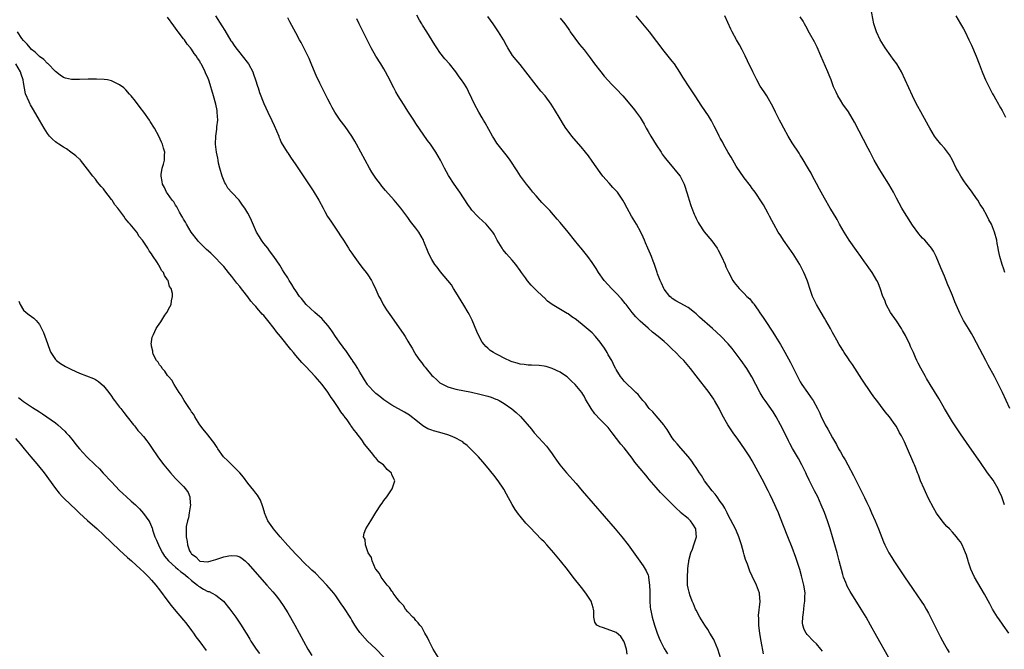
# Model space of a CAD drawing. Units: inches. Extents: x 2631000 to 2634000, y 1491000 to 1494000.
# Drawn here: x 2632066 to 2632312, y 1493697 to 1493854 of the extents above; entities that cross this region are included whole.
import ezdxf

# ---------------------------------------------------------------- set-up
doc = ezdxf.new("R2010")
doc.units = ezdxf.units.IN
doc.header["$MEASUREMENT"] = 0
doc.layers.add('LD26311491_10ft', color=110, linetype='Continuous')

msp = doc.modelspace()

# ---------------------------------------------------------------- linework, layer by layer
at = {"layer": 'LD26311491_10ft'}
for points, elevation in [([(2632312.08, 1493791), (2632311.81, 1493791.81), (2632311.39, 1493793), (2632310.82, 1493795), (2632310.49, 1493796.49), (2632310.41, 1493797), (2632310.18, 1493798.18), (2632310.05, 1493799), (2632309.52, 1493801), (2632309, 1493802.34), (2632308.71, 1493803), (2632308.1, 1493804.1), (2632307.68, 1493805), (2632306.55, 1493807), (2632305.94, 1493807.94), (2632305.3, 1493809), (2632305, 1493809.44), (2632303.89, 1493811), (2632303, 1493812.23), (2632302.42, 1493813), (2632301.83, 1493813.83), (2632301.05, 1493815), (2632300.3, 1493816.3), (2632299.95, 1493817), (2632299, 1493819), (2632298.29, 1493820.29), (2632297, 1493822), (2632296.1, 1493823), (2632295, 1493824.34), (2632294.53, 1493825), (2632293.31, 1493827), (2632293, 1493827.53), (2632292.49, 1493828.49), (2632291.06, 1493831.06), (2632290.36, 1493832.36), (2632290.03, 1493833), (2632289, 1493835.08), (2632286.24, 1493841), (2632285.06, 1493843.06), (2632284.22, 1493844.22), (2632283.61, 1493845), (2632282.15, 1493847), (2632280.95, 1493849), (2632280.03, 1493851), (2632279.77, 1493851.77), (2632279.39, 1493853), (2632278.57, 1493857)], 8440), ([(2632217.76, 1493695.77), (2632217.57, 1493697), (2632217, 1493698.87), (2632216.95, 1493699), (2632216.18, 1493700.18), (2632215, 1493701.16), (2632213.68, 1493701.68), (2632211.59, 1493702.41), (2632211, 1493702.58), (2632210.18, 1493703), (2632209.72, 1493703.72), (2632209.4, 1493705), (2632209.43, 1493706.57), (2632209.38, 1493707), (2632209.28, 1493707.28), (2632208.74, 1493709), (2632207.47, 1493711), (2632206.39, 1493712.39), (2632204.29, 1493715), (2632202.85, 1493716.85), (2632201.12, 1493719), (2632199.43, 1493721), (2632197.67, 1493723), (2632197, 1493723.74), (2632196.39, 1493724.39), (2632193.41, 1493727.41), (2632193, 1493727.85), (2632192.46, 1493728.46), (2632191, 1493730.21), (2632190.65, 1493730.65), (2632189.82, 1493731.82), (2632189.05, 1493733.05), (2632187.65, 1493735.65), (2632186.94, 1493736.94), (2632185.55, 1493739), (2632184.43, 1493740.43), (2632182.63, 1493742.63), (2632181.72, 1493743.72), (2632180.6, 1493745), (2632178.67, 1493747), (2632177.8, 1493747.8), (2632177, 1493748.42), (2632176.69, 1493748.69), (2632176.24, 1493749), (2632175, 1493749.66), (2632174.08, 1493750.08), (2632173, 1493750.44), (2632171, 1493751.02), (2632169.43, 1493751.43), (2632169, 1493751.61), (2632167.99, 1493751.99), (2632166.75, 1493752.75), (2632165, 1493754.13), (2632163.88, 1493755), (2632163.37, 1493755.37), (2632162.14, 1493756.14), (2632159, 1493757.86), (2632157, 1493759.2), (2632156.02, 1493760.02), (2632155, 1493760.77), (2632154.75, 1493761), (2632153, 1493762.87), (2632152.9, 1493763), (2632152.2, 1493764.2), (2632151.66, 1493765), (2632151, 1493766.07), (2632150.68, 1493766.68), (2632150.47, 1493767), (2632149.95, 1493767.95), (2632149.2, 1493769), (2632149.13, 1493769.13), (2632149, 1493769.29), (2632147.8, 1493771), (2632147.49, 1493771.49), (2632147, 1493772.1), (2632146.63, 1493772.63), (2632146.32, 1493773), (2632144.94, 1493775), (2632144.18, 1493776.18), (2632143.58, 1493777), (2632143, 1493777.76), (2632141.92, 1493779), (2632141.48, 1493779.48), (2632140.43, 1493780.43), (2632139.74, 1493781), (2632137.58, 1493783), (2632137, 1493783.71), (2632136.45, 1493784.45), (2632135.95, 1493785), (2632135, 1493786.4), (2632134.57, 1493787), (2632133.99, 1493787.99), (2632133.34, 1493789), (2632133, 1493789.6), (2632132.1, 1493791), (2632131.66, 1493791.66), (2632131, 1493792.83), (2632129.55, 1493795), (2632128.4, 1493796.4), (2632128, 1493797), (2632127, 1493798.21), (2632126.43, 1493799), (2632125.9, 1493799.9), (2632125.23, 1493801), (2632123.94, 1493803.94), (2632123.44, 1493805), (2632123, 1493805.75), (2632122.31, 1493807), (2632121.73, 1493807.73), (2632120.85, 1493809), (2632119, 1493810.94), (2632118.04, 1493812.04), (2632117.51, 1493813), (2632117.31, 1493813.31), (2632116.63, 1493815), (2632116.05, 1493817), (2632115.73, 1493818.27), (2632115.59, 1493819), (2632115.52, 1493819.52), (2632115.21, 1493821), (2632114.97, 1493823), (2632115.01, 1493825), (2632115.28, 1493826.72), (2632115.32, 1493827.32), (2632115.5, 1493829), (2632115.39, 1493831), (2632115.35, 1493831.35), (2632115.02, 1493833), (2632114.45, 1493835), (2632113.33, 1493838.67), (2632113, 1493839.58), (2632112.56, 1493840.56), (2632112.38, 1493841), (2632111.76, 1493842.24), (2632111.35, 1493843), (2632111.22, 1493843.22), (2632111, 1493843.65), (2632110.42, 1493844.42), (2632110.1, 1493845), (2632109.63, 1493845.63), (2632109, 1493846.68), (2632108.74, 1493847), (2632107.91, 1493847.91), (2632107.18, 1493849), (2632107, 1493849.24), (2632105.64, 1493851), (2632105.35, 1493851.35), (2632105, 1493851.96), (2632104.51, 1493852.51), (2632103, 1493854.7)], 8340), ([(2632114.99, 1493855), (2632116.54, 1493852.54), (2632117.3, 1493851.3), (2632118.8, 1493848.8), (2632119, 1493848.49), (2632119.6, 1493847.6), (2632120.04, 1493847), (2632121, 1493845.75), (2632121.63, 1493845), (2632123.18, 1493843), (2632124.29, 1493841), (2632124.48, 1493840.48), (2632124.98, 1493839), (2632125.43, 1493837.43), (2632125.58, 1493837), (2632125.91, 1493835.91), (2632127, 1493833.16), (2632128.03, 1493831), (2632129, 1493828.9), (2632129.62, 1493827.62), (2632130.73, 1493825), (2632130.78, 1493824.78), (2632131, 1493824.34), (2632131.39, 1493823.39), (2632131.6, 1493823), (2632132.6, 1493821.4), (2632132.82, 1493821), (2632133, 1493820.78), (2632133.71, 1493819.71), (2632135, 1493817.85), (2632139.35, 1493811.35), (2632140.74, 1493809), (2632141.82, 1493807), (2632142.22, 1493806.22), (2632142.96, 1493804.96), (2632143.75, 1493803.75), (2632145.59, 1493801), (2632146.14, 1493800.14), (2632146.92, 1493799), (2632148.18, 1493797), (2632148.49, 1493796.49), (2632149, 1493795.75), (2632149.29, 1493795.29), (2632150.99, 1493792.99), (2632151.87, 1493791.87), (2632152.56, 1493791), (2632153, 1493790.36), (2632153.87, 1493789), (2632154.27, 1493788.27), (2632155, 1493786.73), (2632155.77, 1493785), (2632156.2, 1493784.2), (2632156.86, 1493783), (2632157.68, 1493781.68), (2632158.47, 1493780.47), (2632161.79, 1493775.79), (2632162.31, 1493775), (2632163, 1493773.85), (2632163.49, 1493773), (2632164.06, 1493772.06), (2632164.63, 1493771), (2632165, 1493770.45), (2632165.99, 1493769), (2632166.46, 1493768.46), (2632167, 1493767.72), (2632167.34, 1493767.34), (2632167.58, 1493767), (2632169, 1493765.28), (2632169.28, 1493765), (2632170.23, 1493764.23), (2632171, 1493763.47), (2632171.31, 1493763.31), (2632171.84, 1493763), (2632173, 1493762.44), (2632173.79, 1493762.21), (2632175, 1493761.89), (2632178.91, 1493761.09), (2632181, 1493760.65), (2632183, 1493760.11), (2632183.83, 1493759.83), (2632185, 1493759.38), (2632185.27, 1493759.27), (2632185.8, 1493759), (2632187, 1493758.31), (2632188.93, 1493756.93), (2632190.04, 1493756.04), (2632191.08, 1493755.08), (2632193.86, 1493751.86), (2632194.53, 1493751), (2632196.68, 1493748.68), (2632197.61, 1493747.61), (2632198.1, 1493747), (2632199, 1493745.75), (2632199.54, 1493745), (2632200.12, 1493744.12), (2632200.93, 1493743), (2632202.6, 1493741), (2632205, 1493738.32), (2632206.54, 1493736.54), (2632214.76, 1493727), (2632216.44, 1493725), (2632218.01, 1493723), (2632220.12, 1493720.12), (2632221.79, 1493717.79), (2632222.54, 1493716.54), (2632223, 1493715.43), (2632223.12, 1493715.12), (2632223.12, 1493714.88), (2632223.37, 1493713), (2632223.41, 1493711.41), (2632223.38, 1493711), (2632223.38, 1493709), (2632223.5, 1493707.5), (2632223.56, 1493707), (2632223.74, 1493706.26), (2632224, 1493705), (2632224.6, 1493703), (2632225.28, 1493701), (2632225.75, 1493699.75), (2632226.06, 1493699), (2632227, 1493697.17), (2632227.86, 1493695.86)], 8350), ([(2632241.63, 1493693), (2632240.42, 1493697), (2632239.58, 1493699), (2632239.38, 1493699.38), (2632238.44, 1493701), (2632237.88, 1493701.88), (2632237.15, 1493703), (2632235.91, 1493705), (2632235, 1493706.72), (2632234.86, 1493707), (2632234.34, 1493708.34), (2632234.02, 1493709), (2632233.43, 1493710.57), (2632233.29, 1493711), (2632233.25, 1493711.25), (2632233, 1493712.26), (2632232.85, 1493713), (2632232.79, 1493715), (2632232.89, 1493716.89), (2632232.93, 1493717.07), (2632233, 1493717.79), (2632233.15, 1493718.85), (2632233.14, 1493719), (2632233.16, 1493719.16), (2632233.66, 1493721), (2632234.06, 1493721.94), (2632234.43, 1493723), (2632235.05, 1493725), (2632235, 1493725.81), (2632234.89, 1493727), (2632234.19, 1493728.19), (2632233.55, 1493729), (2632233, 1493729.6), (2632231.11, 1493731.11), (2632231, 1493731.24), (2632230.06, 1493732.06), (2632229.06, 1493733.06), (2632226.11, 1493736.11), (2632225, 1493737.33), (2632223.29, 1493739.29), (2632223, 1493739.67), (2632222.38, 1493740.38), (2632221.88, 1493741), (2632221.47, 1493741.47), (2632221, 1493742.11), (2632219.69, 1493743.69), (2632219, 1493744.63), (2632217, 1493747.19), (2632216.18, 1493748.18), (2632214.03, 1493751), (2632213, 1493752.29), (2632212.67, 1493752.67), (2632212.36, 1493753), (2632211, 1493754.3), (2632209.7, 1493755.7), (2632208.77, 1493757), (2632207.38, 1493759.38), (2632207, 1493760.09), (2632206.65, 1493760.65), (2632206.4, 1493761), (2632204.75, 1493763), (2632203.89, 1493763.89), (2632203, 1493764.68), (2632202.84, 1493764.84), (2632202.61, 1493765), (2632201, 1493766.07), (2632199.02, 1493767.02), (2632197.49, 1493767.49), (2632197, 1493767.61), (2632195.77, 1493767.77), (2632193.88, 1493767.88), (2632193, 1493767.86), (2632192.02, 1493768.02), (2632191, 1493768.1), (2632190.32, 1493768.32), (2632189, 1493768.71), (2632188.79, 1493768.79), (2632187, 1493769.61), (2632185.66, 1493770.34), (2632185, 1493770.67), (2632184.4, 1493771), (2632183.55, 1493771.55), (2632183, 1493772.1), (2632182.48, 1493772.48), (2632182.01, 1493773), (2632181.58, 1493773.58), (2632180.81, 1493775), (2632180.25, 1493776.25), (2632179.05, 1493779.05), (2632178.41, 1493780.41), (2632178.07, 1493781), (2632177, 1493782.81), (2632175, 1493786.06), (2632174.41, 1493787), (2632173.85, 1493787.85), (2632172.99, 1493788.99), (2632171.16, 1493791.16), (2632170.27, 1493792.27), (2632169.76, 1493793), (2632169, 1493794.25), (2632168.59, 1493795), (2632168.08, 1493796.08), (2632167, 1493798.73), (2632166.88, 1493799), (2632165.72, 1493801), (2632165, 1493802.02), (2632163.67, 1493803.67), (2632163, 1493804.65), (2632161.27, 1493807), (2632159.6, 1493809), (2632157.44, 1493811.44), (2632156.53, 1493812.53), (2632156.15, 1493813), (2632155, 1493814.5), (2632154.64, 1493815), (2632153.99, 1493815.99), (2632153.38, 1493817), (2632151.28, 1493821), (2632150.19, 1493823), (2632149.75, 1493823.75), (2632148.98, 1493825), (2632147.35, 1493827.35), (2632146.1, 1493829), (2632144.76, 1493831), (2632144.12, 1493832.12), (2632143.63, 1493833), (2632143, 1493834.19), (2632141, 1493838.19), (2632140.13, 1493840.13), (2632139, 1493842.71), (2632138.34, 1493844.34), (2632138.03, 1493845), (2632137.03, 1493847.03), (2632136.34, 1493848.34), (2632135.93, 1493849), (2632135, 1493850.76), (2632133.51, 1493853.51), (2632133, 1493854.51)], 8360), ([(2632251.8, 1493695.8), (2632251.22, 1493699), (2632250.92, 1493700.92), (2632250.67, 1493703), (2632250.64, 1493704.64), (2632250.57, 1493705.43), (2632250.93, 1493708.93), (2632250.81, 1493710.81), (2632250.77, 1493711), (2632250.33, 1493712.33), (2632250.05, 1493713), (2632249, 1493715.25), (2632248.42, 1493716.42), (2632248.2, 1493717), (2632247.78, 1493718.22), (2632247.34, 1493719.34), (2632247, 1493720.52), (2632246.87, 1493720.87), (2632246.79, 1493721.21), (2632246.27, 1493723), (2632245.67, 1493725), (2632245.48, 1493725.48), (2632244.82, 1493727), (2632243, 1493730.46), (2632242.75, 1493731), (2632242.15, 1493732.15), (2632241.63, 1493733), (2632241, 1493733.85), (2632240.22, 1493735), (2632239.71, 1493735.71), (2632239, 1493736.48), (2632237.08, 1493739), (2632236.33, 1493740.33), (2632235.78, 1493741), (2632235, 1493742.28), (2632234.47, 1493743), (2632233.93, 1493743.93), (2632233, 1493745.07), (2632231.14, 1493747.14), (2632230.24, 1493748.24), (2632229.55, 1493749), (2632229.31, 1493749.31), (2632229, 1493749.74), (2632228.25, 1493751), (2632227.76, 1493751.76), (2632227, 1493752.82), (2632226.94, 1493752.94), (2632225, 1493755.22), (2632224.2, 1493756.2), (2632223.29, 1493757), (2632223, 1493757.36), (2632222.34, 1493758.34), (2632221.66, 1493759), (2632221.41, 1493759.41), (2632221, 1493759.83), (2632220.54, 1493760.54), (2632219.94, 1493761), (2632219, 1493761.93), (2632217.84, 1493763), (2632217.44, 1493763.44), (2632217, 1493763.85), (2632216.54, 1493764.54), (2632216.11, 1493765), (2632215, 1493766.73), (2632214.92, 1493766.92), (2632214.86, 1493767), (2632214.29, 1493768.29), (2632213.89, 1493769), (2632213, 1493770.46), (2632212.73, 1493771), (2632212.07, 1493772.07), (2632211.44, 1493773), (2632211, 1493773.6), (2632209.86, 1493775), (2632209, 1493775.89), (2632207, 1493777.62), (2632205.14, 1493779.14), (2632205, 1493779.27), (2632203.94, 1493779.94), (2632203, 1493780.68), (2632202.77, 1493780.77), (2632199.05, 1493783), (2632197.85, 1493783.85), (2632197, 1493784.69), (2632196.83, 1493784.83), (2632196.67, 1493785), (2632195, 1493786.6), (2632194.61, 1493787), (2632193.79, 1493787.79), (2632192.88, 1493788.88), (2632192.35, 1493789.65), (2632191.38, 1493791), (2632191, 1493791.48), (2632189.93, 1493793), (2632189, 1493794.01), (2632187.6, 1493795.6), (2632186.72, 1493796.72), (2632186.52, 1493797), (2632185.33, 1493799), (2632184.51, 1493800.51), (2632184.2, 1493801), (2632183, 1493802.51), (2632182.55, 1493803), (2632180.68, 1493804.68), (2632180.36, 1493805), (2632179, 1493806.49), (2632178.61, 1493807), (2632177.94, 1493807.94), (2632175.96, 1493811), (2632175.58, 1493811.58), (2632174.59, 1493813), (2632173.17, 1493815.17), (2632172.12, 1493817), (2632171.1, 1493819), (2632169.97, 1493821), (2632169, 1493822.45), (2632168.61, 1493823), (2632167.89, 1493823.89), (2632165, 1493828.15), (2632164.46, 1493829), (2632163, 1493831.24), (2632162.32, 1493832.32), (2632161.86, 1493833), (2632160.6, 1493835), (2632160.01, 1493836.01), (2632159.46, 1493837), (2632158.62, 1493838.62), (2632158.45, 1493839), (2632157.95, 1493839.95), (2632157.44, 1493841), (2632157, 1493841.77), (2632156.25, 1493843), (2632154.96, 1493844.96), (2632153.82, 1493847), (2632151.79, 1493851), (2632151.54, 1493851.54), (2632150.8, 1493853), (2632150.24, 1493854.24)], 8370), ([(2632266.53, 1493696.53), (2632266.15, 1493697), (2632265, 1493698.35), (2632264.32, 1493699), (2632262.69, 1493700.69), (2632262.45, 1493701), (2632261.94, 1493701.94), (2632261.66, 1493703), (2632261.57, 1493703.57), (2632261.62, 1493705), (2632261.82, 1493706.18), (2632261.86, 1493707), (2632261.96, 1493707.96), (2632262.13, 1493709), (2632262.13, 1493710.13), (2632262.19, 1493711), (2632262.02, 1493712.02), (2632261.91, 1493713), (2632261.32, 1493715.32), (2632260.85, 1493716.85), (2632259.9, 1493719.9), (2632259, 1493722.33), (2632257.92, 1493725), (2632255.92, 1493730.08), (2632255.55, 1493731), (2632255, 1493732.26), (2632254.67, 1493733), (2632254.12, 1493734.12), (2632253.48, 1493735.48), (2632253, 1493736.46), (2632251.45, 1493739.45), (2632249, 1493743.99), (2632248.42, 1493745), (2632247.09, 1493747), (2632245.36, 1493749.36), (2632244.2, 1493751), (2632242.9, 1493753), (2632241.47, 1493755.47), (2632240.71, 1493757), (2632239.59, 1493759), (2632239.36, 1493759.36), (2632238.54, 1493760.54), (2632238.2, 1493761), (2632235, 1493765.23), (2632233.59, 1493767), (2632231.87, 1493769), (2632231, 1493769.85), (2632229.9, 1493771), (2632229, 1493771.86), (2632227.86, 1493773), (2632227, 1493773.75), (2632225.51, 1493775), (2632224.11, 1493776.11), (2632223, 1493777.05), (2632221, 1493778.84), (2632219.93, 1493779.93), (2632219.03, 1493781), (2632217.47, 1493783), (2632217.27, 1493783.27), (2632216.37, 1493784.37), (2632215, 1493785.82), (2632213.86, 1493787), (2632213, 1493787.93), (2632212.05, 1493789), (2632210.57, 1493791), (2632210, 1493792), (2632209, 1493793.49), (2632207.92, 1493795), (2632206.26, 1493797), (2632205.68, 1493797.68), (2632204.61, 1493799), (2632203, 1493801.06), (2632201, 1493803.47), (2632200.29, 1493804.29), (2632198.41, 1493806.4), (2632197.82, 1493807), (2632197.44, 1493807.44), (2632197, 1493807.88), (2632196.47, 1493808.47), (2632195.97, 1493809), (2632195, 1493810.07), (2632194.22, 1493811), (2632193.69, 1493811.69), (2632193, 1493812.48), (2632192.59, 1493813), (2632191.13, 1493815), (2632190.3, 1493816.3), (2632188.5, 1493819), (2632187.87, 1493819.87), (2632185.25, 1493823.25), (2632184.45, 1493824.45), (2632184.13, 1493825), (2632182.3, 1493828.3), (2632181.88, 1493829), (2632181.57, 1493829.57), (2632180.71, 1493831), (2632179.62, 1493833), (2632179, 1493834.37), (2632178.15, 1493836.15), (2632177.71, 1493837), (2632177, 1493838.17), (2632176.41, 1493839), (2632175.79, 1493839.79), (2632174.93, 1493841), (2632173.38, 1493843), (2632172.25, 1493844.25), (2632171, 1493845.84), (2632170.21, 1493847), (2632169.73, 1493847.73), (2632167.74, 1493851), (2632166.68, 1493852.68), (2632166.51, 1493853), (2632165.93, 1493853.93), (2632165.19, 1493855.19)], 8380), ([(2632283.03, 1493695), (2632280.14, 1493700.14), (2632278.56, 1493703), (2632277.41, 1493705), (2632276.2, 1493707), (2632273.42, 1493711.42), (2632272.71, 1493712.71), (2632272.58, 1493713), (2632272.35, 1493713.65), (2632271.8, 1493715), (2632271.6, 1493715.6), (2632270.72, 1493719), (2632270.18, 1493721), (2632268.48, 1493727), (2632267.8, 1493729), (2632267, 1493731.07), (2632266.24, 1493733), (2632265.35, 1493735), (2632264.53, 1493736.53), (2632263.18, 1493739.18), (2632262.54, 1493740.54), (2632262.35, 1493741), (2632261.39, 1493743), (2632260.53, 1493744.53), (2632259.03, 1493747.03), (2632258.34, 1493748.34), (2632258.01, 1493749), (2632256.39, 1493752.39), (2632256.08, 1493753), (2632254.95, 1493755), (2632254.18, 1493756.18), (2632252.2, 1493759), (2632251.72, 1493759.72), (2632250.96, 1493760.96), (2632249.87, 1493763), (2632248.91, 1493764.91), (2632247.66, 1493767), (2632246.24, 1493769), (2632245, 1493770.68), (2632243.99, 1493771.99), (2632243, 1493773.15), (2632241.11, 1493775.11), (2632239.06, 1493777), (2632235.85, 1493779.85), (2632235, 1493780.67), (2632234.59, 1493781), (2632233, 1493782.22), (2632231, 1493783.29), (2632229.91, 1493783.91), (2632229, 1493784.5), (2632228.72, 1493784.72), (2632228.43, 1493785), (2632227, 1493786.82), (2632226.89, 1493787), (2632226.32, 1493788.32), (2632225.98, 1493789), (2632225.33, 1493790.67), (2632225.22, 1493791), (2632225.18, 1493791.18), (2632225, 1493791.71), (2632224.7, 1493792.7), (2632224.56, 1493793), (2632224.24, 1493793.76), (2632223.81, 1493795), (2632223.58, 1493795.58), (2632222.9, 1493797), (2632222.35, 1493798.35), (2632222.06, 1493799), (2632221.75, 1493799.75), (2632221.17, 1493801), (2632220.1, 1493803), (2632218.88, 1493805), (2632217.74, 1493807), (2632217, 1493808.47), (2632216.69, 1493809), (2632215.31, 1493811), (2632215, 1493811.37), (2632214.2, 1493812.2), (2632213.25, 1493813.25), (2632211.72, 1493815), (2632211, 1493815.9), (2632209, 1493818.73), (2632208.07, 1493820.07), (2632207.34, 1493821), (2632206.29, 1493822.29), (2632204.42, 1493824.42), (2632203.94, 1493825), (2632203, 1493826.2), (2632202.44, 1493827), (2632201.86, 1493827.86), (2632201, 1493829.29), (2632199.62, 1493831.62), (2632198.75, 1493833), (2632197.27, 1493835), (2632196.21, 1493836.21), (2632195, 1493837.72), (2632192.48, 1493841), (2632191, 1493842.83), (2632190.01, 1493844.01), (2632189.14, 1493845.14), (2632187.99, 1493847), (2632187.63, 1493847.63), (2632186.9, 1493849), (2632185.65, 1493851), (2632185, 1493851.98), (2632184.26, 1493853), (2632183, 1493854.87)], 8390), ([(2632201, 1493854.4), (2632202.17, 1493853), (2632203, 1493851.86), (2632203.33, 1493851.33), (2632203.55, 1493851), (2632205.87, 1493847.87), (2632207, 1493846.48), (2632208.51, 1493844.51), (2632209.64, 1493843), (2632211.18, 1493841), (2632211.99, 1493839.98), (2632213.89, 1493837.89), (2632215, 1493836.77), (2632216.65, 1493835), (2632218.4, 1493833), (2632219.57, 1493831.57), (2632220.01, 1493831), (2632221, 1493829.6), (2632221.98, 1493827.98), (2632222.49, 1493827), (2632223, 1493826.16), (2632223.65, 1493825), (2632225, 1493822.78), (2632226.23, 1493821), (2632226.52, 1493820.52), (2632227, 1493819.83), (2632227.37, 1493819.37), (2632227.7, 1493819), (2632229, 1493817.4), (2632230.11, 1493816.11), (2632230.96, 1493814.96), (2632231.97, 1493813), (2632232.27, 1493812.27), (2632233, 1493809.81), (2632233.23, 1493809), (2632233.69, 1493807.69), (2632233.92, 1493807), (2632234.52, 1493805.48), (2632234.72, 1493805), (2632235, 1493804.41), (2632235.48, 1493803.48), (2632235.75, 1493803), (2632237, 1493801.15), (2632238.86, 1493798.86), (2632240.21, 1493797), (2632240.5, 1493796.5), (2632241.3, 1493795), (2632242.19, 1493793), (2632242.42, 1493792.42), (2632243.04, 1493791.04), (2632244.15, 1493789), (2632244.48, 1493788.48), (2632245.7, 1493787), (2632247, 1493785.74), (2632247.68, 1493785), (2632248.37, 1493784.37), (2632249, 1493783.57), (2632249.28, 1493783.28), (2632249.43, 1493783), (2632250.43, 1493781.57), (2632250.92, 1493780.92), (2632251.75, 1493779.75), (2632252.2, 1493779), (2632254.1, 1493776.1), (2632254.77, 1493775), (2632256.01, 1493773), (2632256.41, 1493772.41), (2632257.13, 1493771.13), (2632258.52, 1493768.52), (2632260.28, 1493765), (2632261, 1493763.68), (2632261.39, 1493763), (2632262.78, 1493761), (2632263.73, 1493759.73), (2632264.19, 1493759), (2632265.28, 1493757), (2632265.84, 1493755.84), (2632266.21, 1493755), (2632267, 1493753.37), (2632267.2, 1493753), (2632267.85, 1493751.85), (2632269, 1493749.7), (2632270.02, 1493748.02), (2632270.55, 1493747), (2632271, 1493746.21), (2632271.71, 1493745), (2632272.21, 1493744.21), (2632272.84, 1493743), (2632274.3, 1493740.3), (2632275, 1493738.85), (2632276.3, 1493736.3), (2632277, 1493734.8), (2632277.6, 1493733.6), (2632278.24, 1493732.24), (2632278.81, 1493731), (2632279.7, 1493729), (2632280.53, 1493727), (2632281.76, 1493723.76), (2632282.1, 1493723), (2632283.13, 1493721), (2632283.84, 1493719.84), (2632284.37, 1493719), (2632287, 1493715.03), (2632289, 1493712.12), (2632290.29, 1493710.29), (2632291.16, 1493709), (2632291.89, 1493707.89), (2632292.42, 1493707), (2632293, 1493705.96), (2632293.51, 1493705), (2632296.02, 1493700.02), (2632297, 1493698.16), (2632297.66, 1493697), (2632298.15, 1493696.15)], 8400), ([(2632313.07, 1493701), (2632311.62, 1493703), (2632310.54, 1493704.54), (2632310.23, 1493705), (2632309.03, 1493707), (2632308.3, 1493708.3), (2632307, 1493710.71), (2632306.15, 1493712.15), (2632304.52, 1493715), (2632304.01, 1493716.01), (2632303.56, 1493717), (2632303, 1493718.73), (2632302.9, 1493719), (2632302.46, 1493720.46), (2632302.26, 1493721), (2632301.41, 1493723), (2632301, 1493723.74), (2632300.45, 1493724.45), (2632300.04, 1493725), (2632299, 1493726.18), (2632298.24, 1493727), (2632297.6, 1493727.6), (2632296.66, 1493728.66), (2632295, 1493730.9), (2632294.22, 1493732.22), (2632293, 1493734.62), (2632292.27, 1493736.27), (2632291.9, 1493737), (2632291.03, 1493739.03), (2632290.48, 1493740.48), (2632290.3, 1493741), (2632289.85, 1493742.15), (2632289.49, 1493743), (2632289.34, 1493743.34), (2632287.53, 1493747.53), (2632287, 1493748.73), (2632286.23, 1493750.23), (2632285.8, 1493751), (2632285, 1493752.51), (2632284.67, 1493753), (2632283.24, 1493755), (2632282.22, 1493756.22), (2632281, 1493757.78), (2632280.12, 1493759), (2632279.63, 1493759.62), (2632278.8, 1493760.8), (2632276.35, 1493764.35), (2632274.01, 1493768.01), (2632273.3, 1493769), (2632273, 1493769.45), (2632271.92, 1493771), (2632271.59, 1493771.59), (2632271, 1493772.48), (2632270.69, 1493773), (2632270.12, 1493774.12), (2632269.39, 1493775.39), (2632269, 1493776.03), (2632268.51, 1493777), (2632267.38, 1493779), (2632267, 1493779.58), (2632266.2, 1493781), (2632265, 1493783.01), (2632264.07, 1493785), (2632263.54, 1493786.46), (2632262.79, 1493788.79), (2632262.24, 1493790.24), (2632261.91, 1493791), (2632260.89, 1493793), (2632259.66, 1493795), (2632259.39, 1493795.39), (2632258.21, 1493797), (2632256.77, 1493799), (2632256.1, 1493800.1), (2632255.5, 1493801), (2632254.37, 1493803), (2632253.92, 1493803.92), (2632253.32, 1493805), (2632253, 1493805.65), (2632251.82, 1493807.82), (2632251, 1493809.12), (2632250.25, 1493810.25), (2632249.69, 1493811), (2632249.41, 1493811.41), (2632249, 1493811.94), (2632248.56, 1493812.56), (2632247, 1493814.6), (2632245, 1493817.53), (2632243.73, 1493819.73), (2632243, 1493820.89), (2632241.81, 1493823), (2632241.54, 1493823.54), (2632241, 1493824.5), (2632240.84, 1493824.84), (2632240.73, 1493825), (2632240.45, 1493825.55), (2632239.51, 1493827.51), (2632238.8, 1493828.8), (2632238.03, 1493830.03), (2632236.44, 1493832.44), (2632234.71, 1493835), (2632233.39, 1493837), (2632231.67, 1493839.67), (2632230.92, 1493840.92), (2632229.54, 1493843), (2632229, 1493843.71), (2632227, 1493846.21), (2632223.31, 1493851), (2632220.03, 1493855)], 8410), ([(2632311.99, 1493733), (2632311.3, 1493735), (2632310.61, 1493736.61), (2632310.42, 1493737), (2632309.14, 1493739.14), (2632307.78, 1493741), (2632305.79, 1493743.79), (2632305, 1493744.96), (2632302.53, 1493748.53), (2632301, 1493750.72), (2632299, 1493753.74), (2632297.01, 1493757), (2632295.56, 1493759.56), (2632293.41, 1493763), (2632292.53, 1493764.53), (2632292.23, 1493765), (2632291.07, 1493767.07), (2632290.39, 1493768.39), (2632290.12, 1493769), (2632289.75, 1493769.75), (2632289.22, 1493771), (2632288.53, 1493772.53), (2632288.34, 1493773), (2632287.25, 1493775.25), (2632286.54, 1493776.54), (2632286.26, 1493777), (2632285, 1493778.88), (2632283.54, 1493781), (2632282.45, 1493783), (2632282.07, 1493784.07), (2632281.63, 1493785), (2632281, 1493786.82), (2632280.41, 1493788.41), (2632280.11, 1493789), (2632278.95, 1493791), (2632278.1, 1493792.1), (2632277.49, 1493793), (2632277, 1493793.65), (2632276.07, 1493795), (2632275, 1493796.44), (2632273.19, 1493799), (2632272.36, 1493800.36), (2632271.94, 1493801), (2632270.81, 1493803), (2632270.18, 1493804.18), (2632269, 1493806.12), (2632268.49, 1493807), (2632267, 1493809.52), (2632266.17, 1493811), (2632265.78, 1493811.78), (2632265, 1493813.18), (2632264.08, 1493815), (2632263.71, 1493815.71), (2632263, 1493816.85), (2632261.48, 1493819.48), (2632261, 1493820.23), (2632260.71, 1493820.71), (2632259, 1493823.35), (2632258, 1493825), (2632256.88, 1493827), (2632256.25, 1493828.25), (2632255.82, 1493829), (2632254.8, 1493831), (2632254.24, 1493832.24), (2632252.65, 1493835), (2632252.01, 1493836.01), (2632251, 1493837.49), (2632250.14, 1493839), (2632249.11, 1493841), (2632247.81, 1493843.81), (2632247.23, 1493845), (2632246.48, 1493846.48), (2632245.78, 1493847.78), (2632245.08, 1493849), (2632243.98, 1493851), (2632243.66, 1493851.66), (2632242.16, 1493855)], 8420), ([(2632313.29, 1493757), (2632311.5, 1493761), (2632310.52, 1493763), (2632309.46, 1493765), (2632307.89, 1493767.89), (2632307.32, 1493769), (2632305.83, 1493771.83), (2632305, 1493773.45), (2632304.16, 1493775), (2632303.74, 1493775.74), (2632302.96, 1493777), (2632301.76, 1493779), (2632301.49, 1493779.49), (2632301, 1493780.51), (2632300.83, 1493780.83), (2632300.59, 1493781.41), (2632299.61, 1493783.61), (2632299, 1493785.25), (2632298.26, 1493787), (2632297.87, 1493787.87), (2632297, 1493790.08), (2632296.1, 1493792.1), (2632294.95, 1493795), (2632294.25, 1493796.25), (2632293.77, 1493797), (2632293, 1493797.95), (2632292.06, 1493799), (2632291.53, 1493799.53), (2632291, 1493800.13), (2632290.61, 1493800.61), (2632289, 1493802.77), (2632288.85, 1493803), (2632288.14, 1493804.14), (2632287.56, 1493805), (2632287, 1493805.91), (2632286.37, 1493807), (2632285, 1493809.53), (2632284.25, 1493811), (2632283.09, 1493813), (2632281.5, 1493815.5), (2632280.6, 1493817), (2632279.47, 1493819), (2632278.4, 1493821), (2632277.93, 1493821.93), (2632274.5, 1493828.5), (2632273.02, 1493831.02), (2632271.62, 1493833), (2632271, 1493833.94), (2632270.38, 1493835), (2632269.92, 1493835.92), (2632269.32, 1493837.32), (2632268.68, 1493839), (2632268.16, 1493840.16), (2632267.84, 1493841), (2632266.13, 1493845), (2632265.17, 1493847.17), (2632264.5, 1493848.5), (2632263.3, 1493850.7), (2632262.39, 1493852.39), (2632262.03, 1493853), (2632261.68, 1493853.68), (2632261, 1493854.76)], 8430), ([(2632299.82, 1493855), (2632301, 1493852.97), (2632301.75, 1493851.75), (2632302.15, 1493851), (2632303.12, 1493849), (2632303.72, 1493847.72), (2632304.92, 1493844.92), (2632305.69, 1493843), (2632306.43, 1493841), (2632306.6, 1493840.6), (2632307.24, 1493839), (2632307.46, 1493838.54), (2632308.23, 1493837), (2632308.53, 1493836.53), (2632309, 1493835.58), (2632309.32, 1493835), (2632309.7, 1493834.3), (2632310.46, 1493833), (2632310.67, 1493832.67), (2632311, 1493832.04), (2632311.4, 1493831.4), (2632312.24, 1493829.76)], 8450), ([(2632170.54, 1493695), (2632169.32, 1493697), (2632168.27, 1493699), (2632167.9, 1493699.9), (2632167.26, 1493701), (2632166.45, 1493702.45), (2632165.97, 1493703), (2632165.59, 1493703.59), (2632165, 1493704.14), (2632164.62, 1493704.62), (2632164.23, 1493705), (2632163, 1493706.31), (2632162.44, 1493707), (2632161.86, 1493707.86), (2632161, 1493708.81), (2632160.33, 1493709.67), (2632159.35, 1493711), (2632159.23, 1493711.23), (2632159, 1493711.49), (2632158.4, 1493712.4), (2632157.82, 1493713), (2632156.33, 1493715), (2632155.91, 1493715.91), (2632155, 1493716.96), (2632154.94, 1493717.06), (2632154.07, 1493719), (2632153.89, 1493719.89), (2632153.11, 1493721), (2632152.4, 1493723), (2632152.36, 1493724.36), (2632151.95, 1493725), (2632152.09, 1493725.91), (2632152.53, 1493727), (2632153.75, 1493729), (2632155, 1493731.12), (2632156.27, 1493733), (2632156.55, 1493733.45), (2632157, 1493734.08), (2632157.72, 1493735), (2632159.05, 1493737), (2632159.75, 1493739), (2632159.47, 1493739.47), (2632159, 1493740.57), (2632158.88, 1493740.88), (2632158.86, 1493741), (2632157.8, 1493741.8), (2632156.88, 1493743), (2632155.76, 1493743.76), (2632155, 1493744.7), (2632154.85, 1493744.85), (2632154.78, 1493745), (2632153.91, 1493746.09), (2632152.15, 1493748.15), (2632151.7, 1493749), (2632151, 1493749.86), (2632150.47, 1493750.47), (2632150.18, 1493751), (2632149.6, 1493751.6), (2632149, 1493752.49), (2632148.76, 1493752.76), (2632148.64, 1493753), (2632147.82, 1493754.18), (2632147.12, 1493755.12), (2632147, 1493755.3), (2632146.24, 1493756.24), (2632145.79, 1493757), (2632144.4, 1493759), (2632143.8, 1493759.8), (2632143, 1493761.1), (2632141.56, 1493763), (2632141, 1493763.7), (2632139.83, 1493765), (2632137.48, 1493767.48), (2632136.52, 1493768.52), (2632135, 1493770.25), (2632134.39, 1493771), (2632133.74, 1493771.74), (2632131.19, 1493775), (2632130.2, 1493776.2), (2632129.62, 1493777), (2632128.02, 1493779), (2632127, 1493780.2), (2632126.61, 1493780.61), (2632126.3, 1493781), (2632125.66, 1493781.66), (2632125, 1493782.47), (2632124.54, 1493783), (2632123.8, 1493783.8), (2632123, 1493784.92), (2632122.71, 1493785.29), (2632121.19, 1493787.19), (2632121, 1493787.45), (2632120.27, 1493788.27), (2632119.75, 1493789), (2632119, 1493789.98), (2632118.52, 1493790.52), (2632118.16, 1493791), (2632117, 1493792.45), (2632116.52, 1493793), (2632114.63, 1493795), (2632113.79, 1493795.79), (2632112.74, 1493796.74), (2632110.7, 1493798.7), (2632110.43, 1493799), (2632108.87, 1493801), (2632107.71, 1493803), (2632107.5, 1493803.5), (2632107, 1493804.29), (2632106.75, 1493804.75), (2632106.58, 1493805), (2632105.94, 1493806.06), (2632105.43, 1493807), (2632105.32, 1493807.32), (2632105, 1493807.78), (2632104.56, 1493808.56), (2632104.17, 1493809), (2632103, 1493810.7), (2632102.74, 1493811), (2632102.2, 1493812.2), (2632101.7, 1493813), (2632101.63, 1493813.63), (2632101.35, 1493815), (2632101.42, 1493815.42), (2632101.62, 1493817), (2632101.97, 1493818.03), (2632102.21, 1493819), (2632102.24, 1493820.24), (2632102.32, 1493821), (2632101.99, 1493821.99), (2632101.72, 1493823), (2632101.47, 1493823.47), (2632100.76, 1493825), (2632099.68, 1493827), (2632098.66, 1493828.66), (2632098.43, 1493829), (2632097.04, 1493831), (2632096.17, 1493832.17), (2632095, 1493833.68), (2632093.9, 1493835), (2632093.49, 1493835.49), (2632092.52, 1493836.53), (2632092.02, 1493837), (2632091, 1493837.82), (2632089.45, 1493838.55), (2632089, 1493838.8), (2632088.02, 1493839), (2632087.14, 1493839.14), (2632085.21, 1493839.21), (2632083.17, 1493839.17), (2632081, 1493839.09), (2632079, 1493839.11), (2632077.48, 1493839.48), (2632077, 1493839.62), (2632076.18, 1493840.18), (2632075, 1493841.08), (2632073.08, 1493843.08), (2632073, 1493843.14), (2632072.07, 1493844.07), (2632071, 1493844.88), (2632069.92, 1493845.92), (2632069, 1493846.64), (2632068.66, 1493847), (2632067.94, 1493847.94), (2632067, 1493848.87), (2632066.62, 1493849.38), (2632065.48, 1493851)], 8330), ([(2632156.99, 1493695), (2632155, 1493697.07), (2632152.93, 1493699), (2632151, 1493701.12), (2632150.26, 1493702.26), (2632149.77, 1493703), (2632149, 1493704.24), (2632148.72, 1493704.72), (2632147, 1493707.39), (2632146.33, 1493708.33), (2632145, 1493710.3), (2632144.49, 1493711), (2632142.79, 1493713), (2632139.92, 1493715.92), (2632139, 1493716.74), (2632138.75, 1493717), (2632137, 1493718.65), (2632135.86, 1493719.86), (2632135, 1493720.69), (2632133, 1493722.84), (2632131.07, 1493725), (2632129.4, 1493727), (2632129.25, 1493727.25), (2632128.05, 1493729), (2632127.2, 1493731), (2632127.17, 1493731.17), (2632126.72, 1493732.72), (2632126.17, 1493734.17), (2632125.71, 1493735), (2632125.42, 1493735.42), (2632125, 1493735.94), (2632124.56, 1493736.56), (2632123, 1493738.43), (2632121.93, 1493739.93), (2632121.03, 1493741), (2632118.99, 1493743), (2632118.01, 1493744.01), (2632116.93, 1493745), (2632115.53, 1493747), (2632115.35, 1493747.35), (2632115, 1493747.85), (2632114.56, 1493748.56), (2632114.22, 1493749), (2632113, 1493750.48), (2632111.9, 1493751.9), (2632111.08, 1493753), (2632109.79, 1493755), (2632109.52, 1493755.52), (2632109, 1493756.25), (2632108.71, 1493756.71), (2632108.48, 1493757), (2632107.12, 1493759), (2632106.35, 1493760.35), (2632105.9, 1493761), (2632104.65, 1493763), (2632104.08, 1493764.08), (2632103.21, 1493765), (2632103, 1493765.29), (2632102.34, 1493766.34), (2632101.64, 1493767), (2632101.46, 1493767.46), (2632101, 1493767.96), (2632100.63, 1493768.63), (2632100.25, 1493769), (2632099.42, 1493770.58), (2632099.28, 1493771), (2632099.31, 1493771.31), (2632099, 1493772.6), (2632098.96, 1493772.96), (2632098.92, 1493773.08), (2632099.15, 1493774.85), (2632099.47, 1493775.47), (2632100.14, 1493777), (2632100.48, 1493777.52), (2632101.3, 1493778.7), (2632102.32, 1493780.32), (2632102.77, 1493781), (2632103.58, 1493782.42), (2632103.84, 1493783), (2632103.94, 1493783.94), (2632104.24, 1493785), (2632104.23, 1493785.77), (2632103.86, 1493787), (2632103.48, 1493787.48), (2632103.1, 1493789), (2632103, 1493789.16), (2632102.19, 1493790.19), (2632101.97, 1493791), (2632101.5, 1493791.5), (2632101, 1493792.53), (2632100.79, 1493792.79), (2632100.73, 1493793), (2632100.33, 1493793.67), (2632099.41, 1493795), (2632099.22, 1493795.22), (2632099, 1493795.61), (2632098.36, 1493796.36), (2632098.09, 1493797), (2632096.76, 1493799), (2632095.93, 1493799.93), (2632095.28, 1493801), (2632093.68, 1493803), (2632093.35, 1493803.35), (2632093, 1493803.81), (2632092.41, 1493804.41), (2632092.07, 1493805), (2632090.57, 1493807), (2632089.82, 1493807.82), (2632089.14, 1493809), (2632089.08, 1493809.08), (2632089, 1493809.2), (2632087.31, 1493811.31), (2632087, 1493811.8), (2632086.4, 1493812.4), (2632085.93, 1493813), (2632085.51, 1493813.51), (2632085, 1493814.21), (2632084.29, 1493815), (2632083, 1493816.78), (2632081.23, 1493819), (2632081.12, 1493819.13), (2632081, 1493819.23), (2632080.09, 1493820.09), (2632078.86, 1493821), (2632077.78, 1493821.78), (2632077, 1493822.2), (2632075.81, 1493823), (2632075.35, 1493823.35), (2632075, 1493823.57), (2632074.25, 1493824.25), (2632073.53, 1493825), (2632073, 1493825.65), (2632072.15, 1493827), (2632071, 1493828.95), (2632069.51, 1493831.51), (2632068.79, 1493832.79), (2632068.68, 1493833), (2632068.46, 1493833.54), (2632067.53, 1493835.53), (2632067, 1493838.38), (2632066.91, 1493839), (2632066.41, 1493840.41), (2632066.28, 1493841), (2632065.13, 1493843)], 8320), ([(2632065.82, 1493783.82), (2632066.19, 1493783), (2632067, 1493781.57), (2632067.63, 1493781), (2632068.4, 1493780.4), (2632069.56, 1493779.56), (2632070.13, 1493779), (2632071, 1493778), (2632072, 1493776), (2632073, 1493773.27), (2632073.08, 1493773), (2632073.57, 1493771.57), (2632073.8, 1493771), (2632075, 1493769.29), (2632075.27, 1493769), (2632076.24, 1493768.24), (2632077.5, 1493767.5), (2632078.48, 1493767), (2632079, 1493766.74), (2632081, 1493765.86), (2632084.5, 1493764.5), (2632085, 1493764.26), (2632085.75, 1493763.75), (2632087, 1493762.72), (2632088.29, 1493761), (2632089, 1493760.08), (2632089.43, 1493759.43), (2632089.74, 1493759), (2632091, 1493757.38), (2632091.32, 1493757), (2632092.04, 1493756.04), (2632092.92, 1493755), (2632094.49, 1493753), (2632094.7, 1493752.7), (2632095, 1493752.36), (2632095.59, 1493751.59), (2632096.17, 1493751), (2632097, 1493750.03), (2632097.78, 1493749), (2632098.3, 1493748.3), (2632099, 1493747.29), (2632100.53, 1493745), (2632100.74, 1493744.74), (2632102.01, 1493743), (2632102.47, 1493742.47), (2632103.69, 1493741), (2632105, 1493739.59), (2632107, 1493737.55), (2632107.49, 1493737), (2632108.11, 1493736.11), (2632108.54, 1493735), (2632108.61, 1493733.39), (2632108.68, 1493733), (2632108.38, 1493731), (2632108.23, 1493729.77), (2632107.96, 1493729), (2632107.64, 1493727.64), (2632107.63, 1493727), (2632107.66, 1493726.34), (2632107.62, 1493725), (2632107.9, 1493723.9), (2632107.95, 1493723), (2632108.5, 1493721.5), (2632108.77, 1493721), (2632108.9, 1493720.9), (2632109, 1493720.76), (2632110.05, 1493720.05), (2632110.93, 1493719), (2632111, 1493718.96), (2632113, 1493718.76), (2632113.89, 1493719), (2632115, 1493719.36), (2632115.5, 1493719.5), (2632117, 1493720.03), (2632118.31, 1493720.31), (2632119, 1493720.39), (2632120.27, 1493720.27), (2632121, 1493720), (2632121.63, 1493719.63), (2632122.33, 1493719), (2632123, 1493718.36), (2632127.78, 1493713), (2632129.28, 1493711.28), (2632130.19, 1493710.19), (2632131.12, 1493709), (2632131.88, 1493707.88), (2632132.44, 1493707), (2632133, 1493706.05), (2632134.76, 1493703), (2632135.88, 1493701), (2632138.03, 1493697), (2632139, 1493695.45)], 8310), ([(2632065.78, 1493759.78), (2632067, 1493758.77), (2632069, 1493757.45), (2632069.29, 1493757.29), (2632071, 1493756.19), (2632071.74, 1493755.74), (2632072.86, 1493755), (2632075, 1493753.43), (2632075.59, 1493753), (2632077.35, 1493751.35), (2632077.7, 1493751), (2632078.3, 1493750.3), (2632079.38, 1493749), (2632080.09, 1493748.09), (2632081, 1493746.97), (2632082.86, 1493745), (2632084.91, 1493743), (2632085.95, 1493741.95), (2632086.93, 1493740.93), (2632089, 1493738.71), (2632091, 1493736.61), (2632091.82, 1493735.82), (2632092.72, 1493735), (2632093.93, 1493733.93), (2632094.98, 1493732.98), (2632095.98, 1493731.98), (2632097, 1493730.84), (2632098.28, 1493729), (2632098.59, 1493728.58), (2632099.17, 1493727.17), (2632099.18, 1493727), (2632099.22, 1493726.78), (2632099.82, 1493725), (2632100.21, 1493724.21), (2632100.68, 1493723), (2632101, 1493722.44), (2632101.72, 1493721), (2632102.19, 1493720.19), (2632103.19, 1493719), (2632105, 1493717.44), (2632105.57, 1493717), (2632106.33, 1493716.33), (2632107, 1493715.88), (2632108.08, 1493715), (2632109, 1493714.12), (2632110.45, 1493713), (2632110.71, 1493712.71), (2632111, 1493712.51), (2632111.99, 1493711.99), (2632113, 1493711.4), (2632113.35, 1493711.35), (2632114.11, 1493711), (2632115, 1493710.49), (2632116.97, 1493708.97), (2632118.55, 1493707), (2632120.03, 1493705), (2632121.22, 1493703.22), (2632122.57, 1493701), (2632122.75, 1493700.75), (2632123.52, 1493699.52), (2632123.81, 1493699), (2632125.11, 1493697), (2632125.9, 1493695.9)], 8300), ([(2632065, 1493749.59), (2632066.2, 1493748.2), (2632067.13, 1493747), (2632068.8, 1493745), (2632069.85, 1493743.85), (2632070.75, 1493742.75), (2632072.13, 1493741), (2632075, 1493737.09), (2632075.93, 1493735.93), (2632076.76, 1493735), (2632077, 1493734.74), (2632078.81, 1493733), (2632079.95, 1493731.95), (2632081, 1493730.95), (2632083, 1493729.13), (2632085.4, 1493727), (2632087, 1493725.52), (2632091, 1493721.7), (2632093, 1493719.87), (2632094, 1493719), (2632096.24, 1493717), (2632097, 1493716.28), (2632097.6, 1493715.6), (2632098.28, 1493715), (2632099, 1493714.22), (2632100.06, 1493713), (2632101, 1493711.83), (2632103.08, 1493709), (2632103.91, 1493707.91), (2632104.63, 1493707), (2632107, 1493704.27), (2632107.57, 1493703.57), (2632109, 1493701.64), (2632109.45, 1493701), (2632110.06, 1493700.06), (2632111, 1493698.81), (2632112.65, 1493696.65)], 8290)]:
    msp.add_lwpolyline(points, dxfattribs=dict(at, elevation=elevation))

doc.saveas('drawing.dxf')
